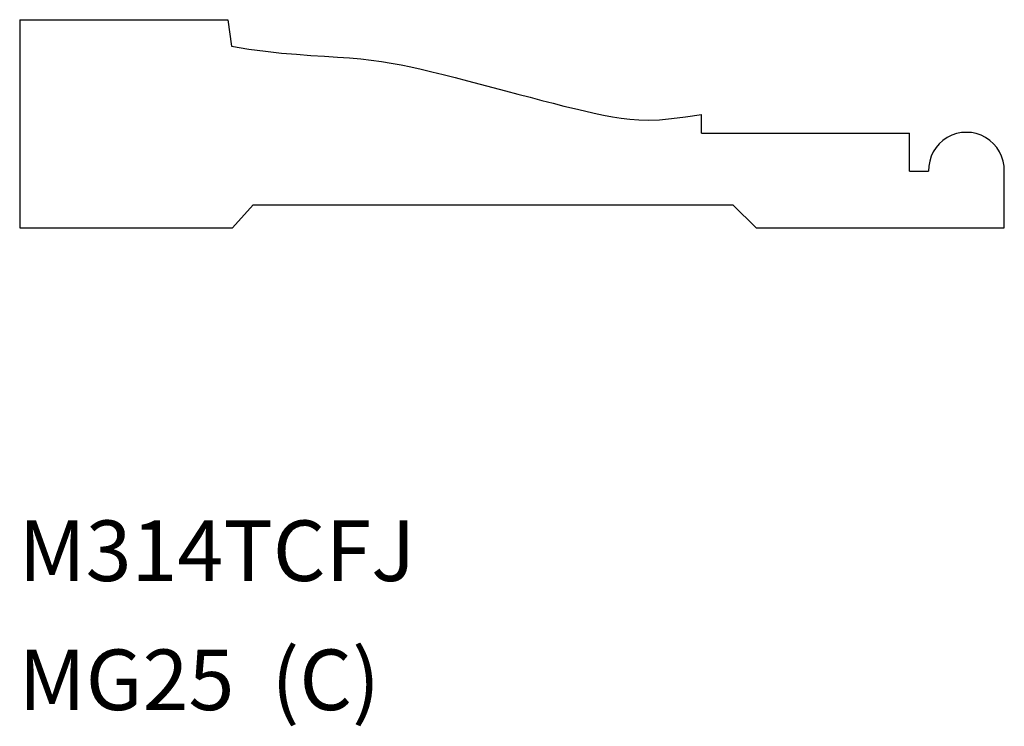
# Model space of a CAD drawing. Extents: x -3.25 to 0, y -1.41 to 0.93.
import ezdxf

# ---------------------------------------------------------------- set-up
doc = ezdxf.new("R2010")
doc.units = 0
doc.header["$LTSCALE"] = 0.5
doc.layers.get('0').update_dxf_attribs({"linetype": 'CONTINUOUS'})

msp = doc.modelspace()

# ---------------------------------------------------------------- linework, layer by layer
for p, q in [((-3.25, 0.9273), (-2.5625, 0.9273)), ((-3.25, 0.9273), (-3.25, 0.2398)), ((-2.5625, 0.9273), (-2.5505, 0.8394)), ((-1, 0.5523), (-1, 0.6148)), ((-1, 0.5523), (-0.3125, 0.5523)), ((-0.3125, 0.4273), (-0.3125, 0.5523)), ((-0.3125, 0.4273), (-0.25, 0.4273)), ((0, 0.2398), (0, 0.4273)), ((-2.5477, 0.2398), (-2.479, 0.3166)), ((-2.479, 0.3166), (-0.8962, 0.3166)), ((-0.8193, 0.2398), (-0.8962, 0.3166)), ((-3.25, 0.2398), (-2.5477, 0.2398)), ((-0.8193, 0.2398), (0, 0.2398))]:
    msp.add_line(p, q)
msp.add_lwpolyline([(-2.5505, 0.8394), (-2.4934, 0.8301), (-2.4385, 0.8229), (-2.3861, 0.8173), (-2.336, 0.813), (-2.2885, 0.8096), (-2.2435, 0.8067), (-2.2011, 0.804), (-2.1614, 0.8012), (-2.1244, 0.7978), (-2.0895, 0.7939), (-2.056, 0.7893), (-2.0235, 0.784), (-1.9911, 0.778), (-1.9584, 0.7713), (-1.9247, 0.7637), (-1.8893, 0.7554), (-1.8519, 0.7461), (-1.8126, 0.7362), (-1.772, 0.7257), (-1.7305, 0.7149), (-1.6887, 0.7038), (-1.6469, 0.6928), (-1.6057, 0.6818), (-1.5655, 0.6712), (-1.5268, 0.661), (-1.4895, 0.6514), (-1.4536, 0.6423), (-1.4191, 0.6338), (-1.3858, 0.626), (-1.3538, 0.6189), (-1.3231, 0.6125), (-1.2934, 0.607), (-1.2647, 0.6023), (-1.236, 0.5987), (-1.2061, 0.5965), (-1.174, 0.5959), (-1.1384, 0.5972), (-1.0983, 0.6006), (-1.0525, 0.6064), (-1, 0.6148)])
msp.add_arc((-0.125, 0.4304), 0.125, 358.5569, 181.4431)

# ---------------------------------------------------------------- texts
for s, p in [('M314TCFJ', (-3.2538, -0.9259)), ('MG25  (C)', (-3.2538, -1.352))]:
    msp.add_text(s, height=0.2).set_placement(p)

doc.saveas('drawing.dxf')
